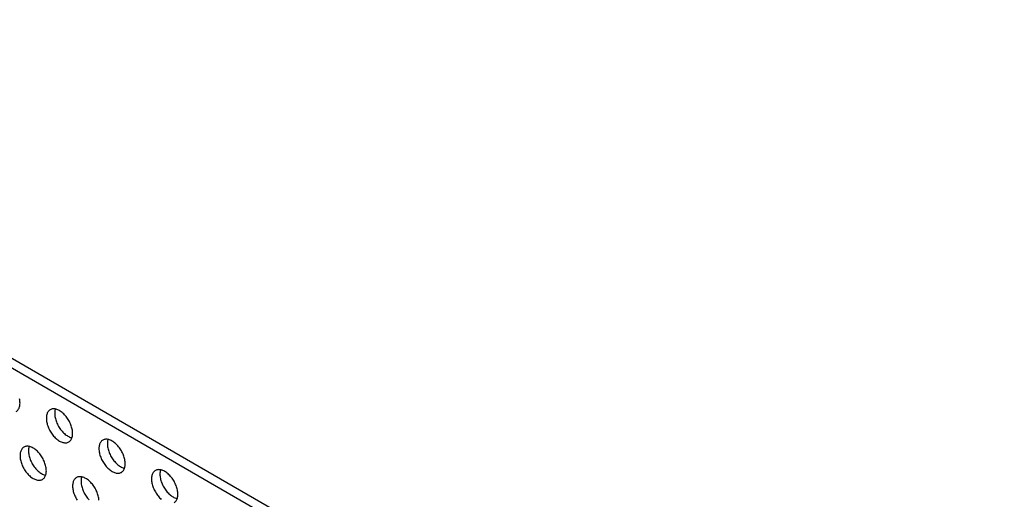
# Model space of a CAD drawing. Units: millimetres. Extents: x 113 to 184, y 52 to 177.
# Drawn here: x 148 to 182, y 161 to 177 of the extents above; entities that cross this region are included whole.
import ezdxf

# ---------------------------------------------------------------- set-up
doc = ezdxf.new("R2010")
doc.units = ezdxf.units.MM
doc.header["$LTSCALE"] = 16.335
doc.layers.get('0').update_dxf_attribs({"linetype": 'CONTINUOUS'})
doc.layers.add('ASSI', color=7, linetype='CONTINUOUS')

msp = doc.modelspace()

# ---------------------------------------------------------------- linework, layer by layer
at = {"color": 7, "linetype": 'CONTINUOUS'}
for p, q in [((128.197, 176.795), (181.23, 146.175)), ((128.48, 176.959), (181.513, 146.338))]:
    msp.add_line(p, q, dxfattribs=at)
at = {"layer": 'ASSI', "color": 7, "linetype": 'CONTINUOUS'}
for points in [[(148.438, 164.088), (148.437, 164.122), (148.434, 164.157), (148.429, 164.192), (148.423, 164.229)], [(148.308, 163.802), (148.328, 163.815), (148.346, 163.83), (148.363, 163.847), (148.379, 163.867), (148.392, 163.888), (148.404, 163.912), (148.414, 163.937), (148.423, 163.964), (148.429, 163.993), (148.434, 164.023), (148.437, 164.055), (148.438, 164.088)], [(149.451, 163.864), (149.431, 163.851), (149.413, 163.835), (149.396, 163.818), (149.381, 163.798), (149.367, 163.777), (149.355, 163.753), (149.345, 163.728), (149.337, 163.701), (149.33, 163.672), (149.325, 163.642), (149.323, 163.611), (149.322, 163.577)], [(150.206, 163.067), (150.205, 163.101), (150.202, 163.136), (150.197, 163.172), (150.19, 163.208), (150.182, 163.245), (150.172, 163.282), (150.16, 163.319), (150.146, 163.357), (150.131, 163.394), (150.114, 163.43), (150.096, 163.467), (150.076, 163.503), (150.055, 163.538), (150.033, 163.572), (150.009, 163.605), (149.985, 163.637), (149.959, 163.667), (149.933, 163.696), (149.906, 163.723), (149.878, 163.749), (149.85, 163.773), (149.821, 163.795), (149.792, 163.815), (149.764, 163.833), (149.735, 163.848), (149.706, 163.862), (149.677, 163.873), (149.649, 163.881), (149.621, 163.888), (149.594, 163.891), (149.568, 163.893), (149.543, 163.892), (149.518, 163.888), (149.495, 163.882), (149.472, 163.874), (149.451, 163.864)], [(149.626, 163.886), (149.62, 163.864), (149.613, 163.835), (149.608, 163.805), (149.605, 163.774), (149.604, 163.741)], [(149.322, 163.577), (149.323, 163.543), (149.325, 163.508), (149.33, 163.473), (149.337, 163.437), (149.345, 163.4), (149.355, 163.363), (149.367, 163.326), (149.381, 163.288), (149.396, 163.251), (149.413, 163.214), (149.431, 163.178), (149.451, 163.142), (149.472, 163.107), (149.495, 163.073), (149.518, 163.04), (149.543, 163.008), (149.568, 162.977), (149.594, 162.948), (149.621, 162.921), (149.649, 162.895), (149.677, 162.872), (149.706, 162.85), (149.735, 162.83), (149.764, 162.812), (149.792, 162.796), (149.821, 162.783), (149.85, 162.772), (149.878, 162.763), (149.906, 162.757), (149.933, 162.753), (149.959, 162.752), (149.985, 162.753), (150.009, 162.756), (150.033, 162.762), (150.055, 162.77), (150.076, 162.781)], [(149.604, 163.741), (149.605, 163.707), (149.608, 163.672), (149.613, 163.636), (149.62, 163.6), (149.628, 163.563), (149.638, 163.526), (149.65, 163.489), (149.664, 163.451), (149.679, 163.414), (149.696, 163.377), (149.714, 163.341), (149.734, 163.305), (149.755, 163.27), (149.777, 163.236), (149.801, 163.203), (149.825, 163.171), (149.851, 163.141), (149.877, 163.112), (149.904, 163.084), (149.932, 163.059), (149.96, 163.035), (149.989, 163.013), (150.018, 162.993), (150.046, 162.975), (150.075, 162.96), (150.104, 162.946), (150.133, 162.935), (150.161, 162.927), (150.184, 162.921)], [(150.076, 162.781), (150.096, 162.794), (150.114, 162.809), (150.131, 162.827), (150.146, 162.846), (150.16, 162.868), (150.172, 162.891), (150.182, 162.917), (150.19, 162.944), (150.197, 162.972), (150.202, 163.003), (150.205, 163.034), (150.206, 163.067)], [(151.219, 162.843), (151.199, 162.83), (151.181, 162.815), (151.164, 162.797), (151.149, 162.778), (151.135, 162.756), (151.123, 162.733), (151.113, 162.707), (151.104, 162.68), (151.098, 162.651), (151.093, 162.621), (151.09, 162.59), (151.089, 162.557)], [(151.973, 162.046), (151.972, 162.081), (151.969, 162.115), (151.965, 162.151), (151.958, 162.187), (151.95, 162.224), (151.94, 162.261), (151.928, 162.298), (151.914, 162.336), (151.899, 162.373), (151.882, 162.41), (151.864, 162.446), (151.844, 162.482), (151.823, 162.517), (151.8, 162.551), (151.777, 162.584), (151.752, 162.616), (151.727, 162.646), (151.7, 162.675), (151.673, 162.703), (151.646, 162.728), (151.618, 162.752), (151.589, 162.774), (151.56, 162.794), (151.531, 162.812), (151.502, 162.827), (151.474, 162.841), (151.445, 162.852), (151.417, 162.861), (151.389, 162.867), (151.362, 162.871), (151.336, 162.872), (151.31, 162.871), (151.286, 162.868), (151.262, 162.862), (151.24, 162.853), (151.219, 162.843)], [(151.394, 162.866), (151.387, 162.843), (151.381, 162.815), (151.376, 162.785), (151.373, 162.753), (151.372, 162.72)], [(148.567, 162.606), (148.547, 162.593), (148.529, 162.578), (148.512, 162.561), (148.497, 162.541), (148.483, 162.519), (148.471, 162.496), (148.461, 162.471), (148.453, 162.443), (148.446, 162.415), (148.442, 162.385), (148.439, 162.353), (148.438, 162.32)], [(149.322, 161.81), (149.321, 161.844), (149.318, 161.879), (149.313, 161.914), (149.307, 161.95), (149.298, 161.987), (149.288, 162.024), (149.276, 162.062), (149.262, 162.099), (149.247, 162.136), (149.23, 162.173), (149.212, 162.21), (149.192, 162.245), (149.171, 162.28), (149.149, 162.314), (149.125, 162.347), (149.101, 162.379), (149.075, 162.41), (149.049, 162.439), (149.022, 162.466), (148.994, 162.492), (148.966, 162.516), (148.937, 162.538), (148.909, 162.557), (148.88, 162.575), (148.851, 162.591), (148.822, 162.604), (148.793, 162.615), (148.765, 162.624), (148.738, 162.63), (148.711, 162.634), (148.684, 162.635), (148.659, 162.634), (148.634, 162.631), (148.611, 162.625), (148.588, 162.617), (148.567, 162.606)], [(148.743, 162.629), (148.736, 162.607), (148.729, 162.578), (148.724, 162.548), (148.722, 162.516), (148.721, 162.483)], [(148.721, 162.483), (148.722, 162.449), (148.724, 162.414), (148.729, 162.379), (148.736, 162.343), (148.744, 162.306), (148.754, 162.269), (148.766, 162.231), (148.78, 162.194), (148.795, 162.157), (148.812, 162.12), (148.83, 162.084), (148.85, 162.048), (148.871, 162.013), (148.894, 161.979), (148.917, 161.946), (148.942, 161.914), (148.967, 161.883), (148.993, 161.854), (149.02, 161.827), (149.048, 161.801), (149.076, 161.778), (149.105, 161.756), (149.134, 161.736), (149.163, 161.718), (149.191, 161.702), (149.22, 161.689), (149.249, 161.678), (149.277, 161.669), (149.3, 161.664)], [(151.089, 162.557), (151.09, 162.523), (151.093, 162.488), (151.098, 162.452), (151.104, 162.416), (151.113, 162.379), (151.123, 162.342), (151.135, 162.305), (151.149, 162.267), (151.164, 162.23), (151.181, 162.193), (151.199, 162.157), (151.219, 162.121), (151.24, 162.086), (151.262, 162.052), (151.286, 162.019), (151.31, 161.987), (151.336, 161.957), (151.362, 161.928), (151.389, 161.9), (151.417, 161.875), (151.445, 161.851), (151.474, 161.829), (151.502, 161.809), (151.531, 161.791), (151.56, 161.776), (151.589, 161.762), (151.618, 161.751), (151.646, 161.743), (151.673, 161.736), (151.7, 161.733), (151.727, 161.731), (151.752, 161.732), (151.777, 161.736), (151.8, 161.741), (151.823, 161.75), (151.844, 161.76)], [(151.372, 162.72), (151.373, 162.686), (151.376, 162.651), (151.381, 162.616), (151.387, 162.579), (151.396, 162.542), (151.406, 162.505), (151.418, 162.468), (151.431, 162.431), (151.447, 162.394), (151.464, 162.357), (151.482, 162.32), (151.502, 162.285), (151.523, 162.25), (151.545, 162.215), (151.569, 162.182), (151.593, 162.151), (151.619, 162.12), (151.645, 162.091), (151.672, 162.064), (151.7, 162.038), (151.728, 162.014), (151.756, 161.992), (151.785, 161.972), (151.814, 161.955), (151.843, 161.939), (151.872, 161.926), (151.9, 161.915), (151.929, 161.906), (151.951, 161.901)], [(148.438, 162.32), (148.439, 162.286), (148.442, 162.251), (148.446, 162.216), (148.453, 162.179), (148.461, 162.142), (148.471, 162.105), (148.483, 162.068), (148.497, 162.031), (148.512, 161.994), (148.529, 161.957), (148.547, 161.92), (148.567, 161.885), (148.588, 161.85), (148.611, 161.815), (148.634, 161.782), (148.659, 161.751), (148.684, 161.72), (148.711, 161.691), (148.738, 161.664), (148.765, 161.638), (148.793, 161.614), (148.822, 161.592), (148.851, 161.572), (148.88, 161.555), (148.909, 161.539), (148.937, 161.526), (148.966, 161.515), (148.994, 161.506), (149.022, 161.5), (149.049, 161.496), (149.075, 161.494), (149.101, 161.495), (149.125, 161.499), (149.149, 161.505), (149.171, 161.513), (149.192, 161.524)], [(149.192, 161.524), (149.212, 161.537), (149.23, 161.552), (149.247, 161.569), (149.262, 161.589), (149.276, 161.61), (149.288, 161.634), (149.298, 161.659), (149.307, 161.686), (149.313, 161.715), (149.318, 161.745), (149.321, 161.777), (149.322, 161.81)], [(151.844, 161.76), (151.864, 161.773), (151.882, 161.789), (151.899, 161.806), (151.914, 161.825), (151.928, 161.847), (151.94, 161.871), (151.95, 161.896), (151.958, 161.923), (151.965, 161.952), (151.969, 161.982), (151.972, 162.013), (151.973, 162.046)], [(152.987, 161.822), (152.967, 161.809), (152.948, 161.794), (152.932, 161.777), (152.916, 161.757), (152.903, 161.735), (152.891, 161.712), (152.881, 161.687), (152.872, 161.659), (152.866, 161.631), (152.861, 161.601), (152.858, 161.569), (152.857, 161.536)], [(153.741, 161.026), (153.74, 161.06), (153.737, 161.095), (153.733, 161.13), (153.726, 161.166), (153.718, 161.203), (153.707, 161.24), (153.695, 161.278), (153.682, 161.315), (153.667, 161.352), (153.65, 161.389), (153.631, 161.426), (153.612, 161.461), (153.591, 161.496), (153.568, 161.53), (153.545, 161.563), (153.52, 161.595), (153.495, 161.626), (153.468, 161.655), (153.441, 161.682), (153.413, 161.708), (153.385, 161.732), (153.357, 161.753), (153.328, 161.773), (153.299, 161.791), (153.27, 161.807), (153.241, 161.82), (153.213, 161.831), (153.185, 161.84), (153.157, 161.846), (153.13, 161.85), (153.104, 161.851), (153.078, 161.85), (153.054, 161.847), (153.03, 161.841), (153.008, 161.833), (152.987, 161.822)], [(153.162, 161.845), (153.155, 161.823), (153.148, 161.794), (153.144, 161.764), (153.141, 161.732), (153.14, 161.699)], [(150.335, 161.585), (150.315, 161.573), (150.297, 161.557), (150.28, 161.54), (150.265, 161.52), (150.251, 161.499), (150.239, 161.475), (150.229, 161.45), (150.221, 161.423), (150.214, 161.394), (150.209, 161.364), (150.206, 161.332), (150.206, 161.299)], [(151.088, 160.823), (151.086, 160.858), (151.081, 160.894), (151.074, 160.93), (151.066, 160.967), (151.056, 161.004), (151.044, 161.041), (151.03, 161.078), (151.015, 161.116), (150.998, 161.152), (150.98, 161.189), (150.96, 161.225), (150.939, 161.26), (150.916, 161.294), (150.893, 161.327), (150.868, 161.359), (150.843, 161.389), (150.817, 161.418), (150.79, 161.445), (150.762, 161.471), (150.734, 161.495), (150.705, 161.517), (150.676, 161.537), (150.647, 161.555), (150.619, 161.57), (150.59, 161.583), (150.561, 161.595), (150.533, 161.603), (150.505, 161.609), (150.478, 161.613), (150.452, 161.615), (150.426, 161.614), (150.402, 161.61), (150.378, 161.604), (150.356, 161.596), (150.335, 161.585)], [(150.51, 161.608), (150.503, 161.586), (150.497, 161.557), (150.492, 161.527), (150.489, 161.496), (150.488, 161.463)], [(150.488, 161.463), (150.489, 161.429), (150.492, 161.394), (150.497, 161.358), (150.503, 161.322), (150.512, 161.285), (150.522, 161.248), (150.534, 161.211), (150.548, 161.173), (150.563, 161.136), (150.58, 161.099), (150.598, 161.063), (150.618, 161.027), (150.639, 160.992), (150.661, 160.958), (150.685, 160.925), (150.709, 160.893), (150.735, 160.863), (150.761, 160.834)], [(152.857, 161.536), (152.858, 161.502), (152.861, 161.467), (152.866, 161.432), (152.872, 161.395), (152.881, 161.358), (152.891, 161.321), (152.903, 161.284), (152.916, 161.247), (152.932, 161.21), (152.948, 161.173), (152.967, 161.136), (152.987, 161.101), (153.008, 161.066), (153.03, 161.031), (153.054, 160.998), (153.078, 160.967), (153.104, 160.936), (153.13, 160.907), (153.157, 160.88), (153.185, 160.854)], [(153.14, 161.699), (153.141, 161.665), (153.144, 161.63), (153.148, 161.595), (153.155, 161.559), (153.163, 161.522), (153.174, 161.485), (153.186, 161.447), (153.199, 161.41), (153.214, 161.373), (153.231, 161.336), (153.25, 161.3), (153.269, 161.264), (153.291, 161.229), (153.313, 161.195), (153.336, 161.162), (153.361, 161.13), (153.387, 161.099), (153.413, 161.07), (153.44, 161.043), (153.468, 161.017), (153.496, 160.994), (153.524, 160.972), (153.553, 160.952), (153.582, 160.934), (153.611, 160.918), (153.64, 160.905), (153.668, 160.894), (153.696, 160.885), (153.719, 160.88)], [(150.206, 161.299), (150.206, 161.265), (150.209, 161.23), (150.214, 161.195), (150.221, 161.159), (150.229, 161.122), (150.239, 161.085), (150.251, 161.047), (150.265, 161.01), (150.28, 160.973), (150.297, 160.936), (150.315, 160.9), (150.335, 160.864), (150.356, 160.829)], [(153.612, 160.74), (153.631, 160.753), (153.65, 160.768), (153.667, 160.785), (153.682, 160.805), (153.695, 160.826), (153.707, 160.85), (153.718, 160.875), (153.726, 160.902), (153.733, 160.931), (153.737, 160.961), (153.74, 160.993), (153.741, 161.026)]]:
    msp.add_lwpolyline(points, dxfattribs=at)

doc.saveas('drawing.dxf')
